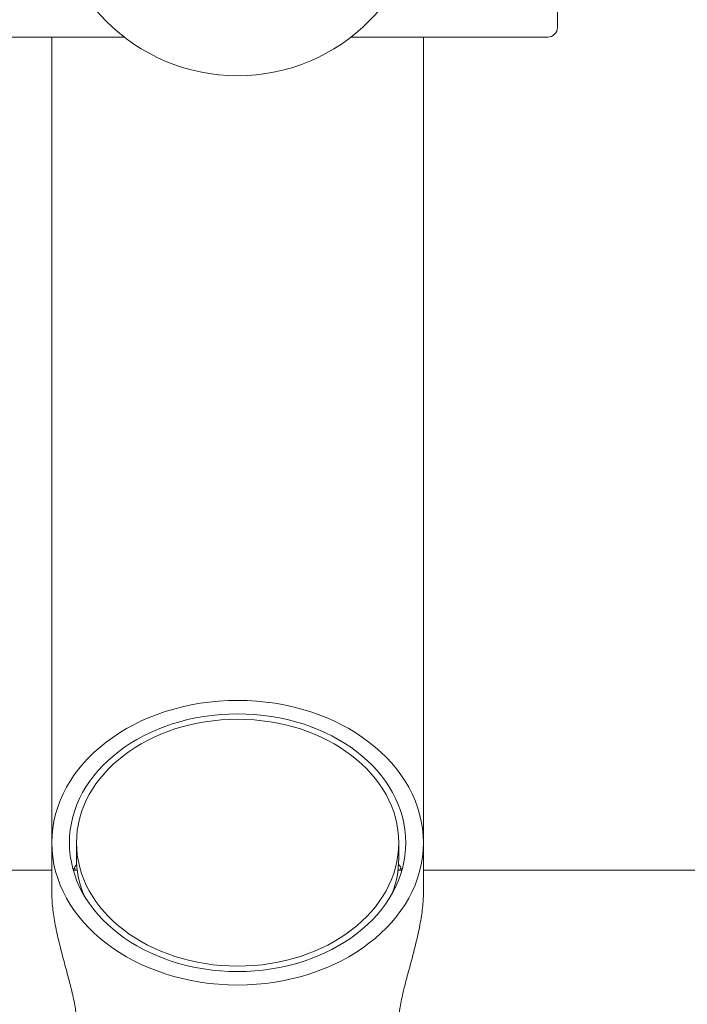
# Model space of a CAD drawing. Units: millimetres. Extents: x 11029 to 20471, y 7980 to 13865.
# Drawn here: x 13410 to 13546, y 11555 to 11756 of the extents above; entities that cross this region are included whole.
import ezdxf

# ---------------------------------------------------------------- set-up
doc = ezdxf.new("R2010")
doc.units = ezdxf.units.MM
doc.header["$LTSCALE"] = 75
doc.layers.add('Fall Zone', color=5, linetype='Continuous', lineweight=20, true_color=0x0000ff)
doc.layers.add('Visible (ISO)', color=7, linetype='Continuous', lineweight=18)

msp = doc.modelspace()

# ---------------------------------------------------------------- linework, layer by layer
at = {"layer": 'Fall Zone', "color": 1, "true_color": 0xff0000}
msp.add_circle((13454.4, 12230), 1050, dxfattribs=at)
at = {"layer": 'Visible (ISO)'}
for p, q in [((13519.9, 11811.2), (13519.9, 11754.9)), ((13390.9, 11752.9), (13431.19, 11752.9)), ((13416.35, 11587.91), (13416.35, 11752.9)), ((13477.61, 11752.9), (13517.9, 11752.9)), ((13492.45, 11587.91), (13492.45, 11752.9)), ((13416.35, 11587.91), (13416.35, 11577.62)), ((13421.4, 11584.7), (13421.4, 11587.91)), ((13487.4, 11584.7), (13487.4, 11587.91)), ((13492.45, 11587.91), (13492.45, 11577.62)), ((13309.4, 11582.26), (13416.35, 11582.26)), ((13420.75, 11582.26), (13421.55, 11582.26)), ((13487.24, 11582.26), (13488.05, 11582.26)), ((13492.45, 11582.26), (13599.4, 11582.26))]:
    msp.add_line(p, q, dxfattribs=at)
for centre, radius, start in [((13454.4, 11783.05), 38.05, 180), ((13517.9, 11754.9), 2, 270)]:
    msp.add_arc(centre, radius, start, 0, dxfattribs=at)
for major_axis in [(-38.05, 0), (34.45, 0), (33, 0)]:
    msp.add_ellipse((13454.4, 11587.91), major_axis=major_axis, ratio=0.766044, dxfattribs=at)
for major_axis, start_param, end_param in [((-33, 0), 0, 0.293844), ((33, 0), 5.989342, 6.283185)]:
    msp.add_ellipse((13454.4, 11584.7), major_axis=major_axis, ratio=0.766044, start_param=start_param, end_param=end_param, dxfattribs=at)
for points, knots in [([(13420.74, 11582.29), (13420.74, 11582.3), (13420.74, 11582.3), (13420.94, 11582.77), (13421.18, 11583.15), (13421.44, 11583.46)], [3.6674637, 3.6674637, 3.6674637, 3.6674637, 3.6690941, 3.6690941, 3.9616262, 3.9616262, 3.9616262, 3.9616262]), ([(13487.36, 11583.46), (13487.62, 11583.15), (13487.85, 11582.77), (13488.06, 11582.3), (13488.06, 11582.3), (13488.06, 11582.29)], [7.7845363, 7.7845363, 7.7845363, 7.7845363, 8.0770684, 8.0770684, 8.0786989, 8.0786989, 8.0786989, 8.0786989]), ([(13416.35, 11577.62), (13416.35, 11576.69), (13416.41, 11575.66), (13416.65, 11573.45), (13416.83, 11572.27), (13417.29, 11569.86), (13417.57, 11568.61), (13418.16, 11566.15), (13418.49, 11564.93), (13419.11, 11562.58), (13419.44, 11561.38), (13420.07, 11559), (13420.37, 11557.82), (13420.88, 11555.57), (13421.09, 11554.5), (13421.36, 11552.54), (13421.43, 11551.64), (13421.43, 11550.86)], [8.763573, 8.763573, 8.763573, 8.763573, 9.128226, 9.128226, 9.49288, 9.49288, 9.857533, 9.857533, 10.222187, 10.222187, 10.587831, 10.587831, 10.953475, 10.953475, 11.319119, 11.319119, 11.684764, 11.684764, 11.684764, 11.684764]), ([(13487.36, 11550.86), (13487.36, 11551.64), (13487.43, 11552.54), (13487.71, 11554.5), (13487.92, 11555.57), (13488.42, 11557.82), (13488.72, 11559), (13489.35, 11561.38), (13489.68, 11562.58), (13490.31, 11564.93), (13490.63, 11566.15), (13491.23, 11568.61), (13491.51, 11569.86), (13491.96, 11572.27), (13492.15, 11573.45), (13492.39, 11575.66), (13492.45, 11576.69), (13492.45, 11577.62)], [0, 0, 0, 0, 0.365644, 0.365644, 0.731289, 0.731289, 1.096933, 1.096933, 1.462577, 1.462577, 1.827231, 1.827231, 2.191884, 2.191884, 2.556537, 2.556537, 2.921191, 2.921191, 2.921191, 2.921191])]:
    msp.add_open_spline(points, degree=3, knots=knots, dxfattribs=at)
for points in [[(13421.18, 11582.26), (13421.12, 11582.46), (13421.06, 11582.65), (13421, 11582.82)], [(13487.8, 11582.82), (13487.73, 11582.65), (13487.67, 11582.46), (13487.62, 11582.26)]]:
    msp.add_open_spline(points, degree=3, dxfattribs=at)

doc.saveas('drawing.dxf')
